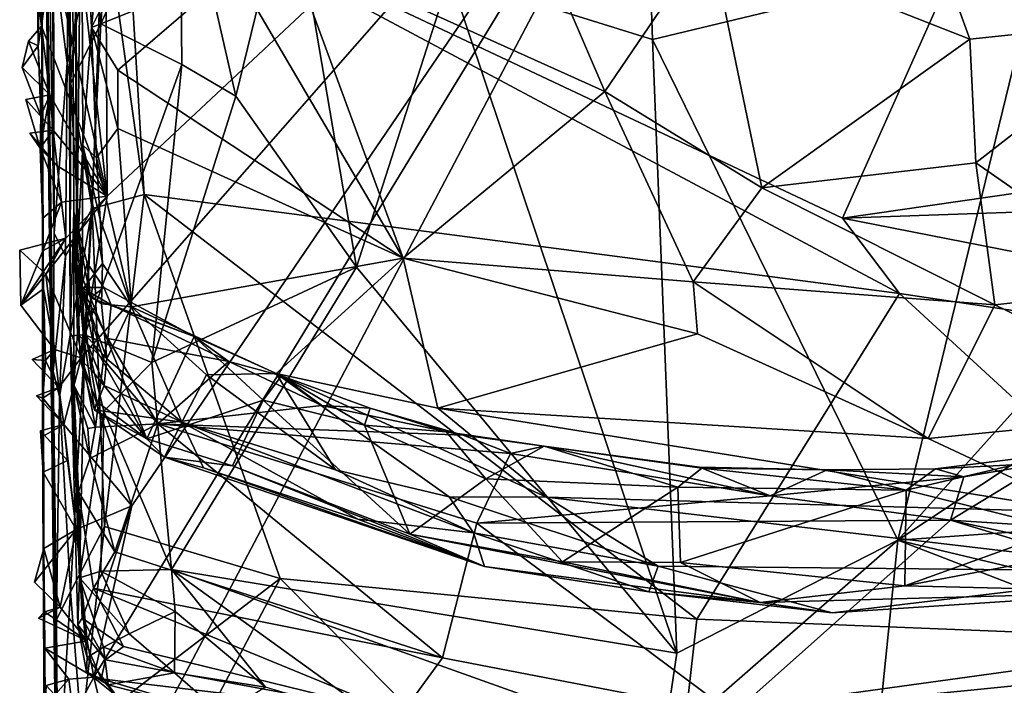
# Model space of a CAD drawing. Units: metres. Extents: x 24.51 to 28.28, y -1.54 to 4.28.
# Drawn here: x 24.54 to 24.96, y -0.91 to -0.63 of the extents above; entities that cross this region are included whole.
import ezdxf

# ---------------------------------------------------------------- set-up
doc = ezdxf.new("R2010")
doc.units = ezdxf.units.M

msp = doc.modelspace()

# ---------------------------------------------------------------- linework, layer by layer
at = {"layer": '1'}
for points in [[(24.54927, -0.35274, 4.01474), (24.55566, -0.72022, 4.62734), (24.54763, 0.60644, 4.3256)], [(24.55566, -0.72022, 4.62734), (24.55544, -0.60107, 4.70916), (24.54763, 0.60644, 4.3256)], [(24.55946, 0.35738, 7.03264), (24.56149, -0.56535, 6.27388), (24.56266, -0.65643, 6.28447)], [(24.55946, 0.35738, 7.03264), (24.56266, -0.65643, 6.28447), (24.56251, -0.76382, 6.31505)], [(24.56413, -0.71116, 6.73368), (24.55946, 0.35738, 7.03264), (24.56251, -0.76382, 6.31505)], [(24.55946, 0.35738, 7.03264), (24.56536, -0.73339, 6.80465), (24.56372, -0.01416, 7.53182)], [(24.55946, 0.35738, 7.03264), (24.56413, -0.71116, 6.73368), (24.56536, -0.73339, 6.80465)], [(24.74846, 0.1669, 3.47819), (25.31436, -0.85808, 3.47896), (24.85534, -0.44502, 3.48032)], [(25.31436, -0.85808, 3.47896), (24.74846, 0.1669, 3.47819), (26.56118, -0.26768, 3.4683)], [(24.56372, -0.01416, 7.53182), (24.56536, -0.73339, 6.80465), (24.56734, -0.54312, 7.3682)], [(24.54986, -0.57753, 3.50739), (24.55092, -0.68065, 3.70407), (24.54927, -0.35274, 4.01474)], [(24.54927, -0.35274, 4.01474), (24.55158, -0.95437, 3.5318), (24.55679, -0.98763, 4.46287)], [(24.55674, -0.88455, 4.5331), (24.55521, -0.77902, 4.59035), (24.54927, -0.35274, 4.01474)], [(24.54927, -0.35274, 4.01474), (24.55521, -0.77902, 4.59035), (24.55566, -0.72022, 4.62734)], [(24.55674, -0.88455, 4.5331), (24.54927, -0.35274, 4.01474), (24.55731, -0.96193, 4.4961)], [(24.54927, -0.35274, 4.01474), (24.55679, -0.98763, 4.46287), (24.55731, -0.96193, 4.4961)], [(24.55158, -0.95437, 3.5318), (24.54927, -0.35274, 4.01474), (24.55092, -0.68065, 3.70407)], [(24.85534, -0.44502, 3.48032), (24.56716, -0.77315, 3.48469), (24.57824, -0.70447, 3.48371)], [(24.58875, -0.83619, 3.48446), (24.56716, -0.77315, 3.48469), (24.85534, -0.44502, 3.48032)], [(24.58875, -0.83619, 3.48446), (24.85534, -0.44502, 3.48032), (24.57262, -0.9091, 3.48489)], [(24.57262, -0.9091, 3.48489), (24.85534, -0.44502, 3.48032), (24.58456, -0.95871, 3.48558)], [(24.57824, -0.70447, 3.48371), (24.57746, -0.53747, 3.48313), (24.85534, -0.44502, 3.48032)], [(24.58456, -0.95871, 3.48558), (24.85534, -0.44502, 3.48032), (25.31436, -0.85808, 3.47896)], [(24.57556, -0.63116, 6.25774), (24.56886, -0.57318, 6.25271), (24.5849, -0.50681, 6.21018)], [(24.57556, -0.63116, 6.25774), (24.5849, -0.50681, 6.21018), (24.60913, -0.55726, 6.20524)], [(24.5547, -0.59954, 3.48296), (24.55764, -0.5215, 3.48445), (24.57824, -0.70447, 3.48371)], [(24.57824, -0.70447, 3.48371), (24.55764, -0.5215, 3.48445), (24.57746, -0.53747, 3.48313)], [(24.56536, -0.73339, 6.80465), (24.56787, -0.68277, 7.19369), (24.56734, -0.54312, 7.3682)], [(24.56734, -0.54312, 7.3682), (24.56787, -0.68277, 7.19369), (24.57161, -0.63264, 7.291)], [(24.56734, -0.54312, 7.3682), (24.57161, -0.63264, 7.291), (24.57607, -0.58564, 7.34785)], [(24.74247, -0.54881, 7.43337), (24.65583, -0.59931, 7.37947), (24.79016, -0.65989, 7.3209)], [(24.74247, -0.54881, 7.43337), (24.79016, -0.65989, 7.3209), (24.83485, -0.59403, 7.38938)], [(24.57556, -0.63116, 6.25774), (24.60913, -0.55726, 6.20524), (24.60998, -0.64844, 6.23446)], [(24.60998, -0.64844, 6.23446), (24.60913, -0.55726, 6.20524), (24.63305, -0.66183, 6.22706)], [(24.63305, -0.66183, 6.22706), (24.60913, -0.55726, 6.20524), (24.65605, -0.56783, 6.18776)], [(24.72416, -0.61082, 6.19217), (24.8075, -0.55519, 6.1657), (24.81039, -0.63782, 6.19393)], [(24.81039, -0.63782, 6.19393), (24.8075, -0.55519, 6.1657), (24.97649, -0.59771, 6.17564)], [(25.13547, -0.55527, 4.76326), (24.94904, -0.58428, 4.73359), (25.24189, -0.66318, 4.6747)], [(24.56886, -0.57318, 6.25271), (24.56266, -0.65643, 6.28447), (24.56149, -0.56535, 6.27388)], [(24.59407, -0.70371, 4.65871), (24.58587, -0.5698, 4.74702), (24.57661, -0.57876, 4.74191)], [(24.59407, -0.70371, 4.65871), (24.91554, -0.74581, 4.62461), (24.58587, -0.5698, 4.74702)], [(24.58587, -0.5698, 4.74702), (24.91554, -0.74581, 4.62461), (24.89124, -0.71376, 4.64549)], [(24.58587, -0.5698, 4.74702), (24.89124, -0.71376, 4.64549), (24.94904, -0.58428, 4.73359)], [(24.63305, -0.66183, 6.22706), (24.65605, -0.56783, 6.18776), (24.68436, -0.73461, 6.2341)], [(24.65605, -0.56783, 6.18776), (24.72416, -0.61082, 6.19217), (24.68436, -0.73461, 6.2341)], [(24.57556, -0.63116, 6.25774), (24.56266, -0.65643, 6.28447), (24.56886, -0.57318, 6.25271)], [(24.54888, -0.64041, 3.51082), (24.54986, -0.57753, 3.50739), (24.54863, -0.61848, 3.48085)], [(24.54986, -0.57753, 3.50739), (24.54888, -0.64041, 3.51082), (24.55092, -0.68065, 3.70407)], [(24.55544, -0.60107, 4.70916), (24.56128, -0.64789, 4.68959), (24.56201, -0.58097, 4.73461)], [(24.56128, -0.64789, 4.68959), (24.57191, -0.70971, 4.65306), (24.57661, -0.57876, 4.74191)], [(24.56201, -0.58097, 4.73461), (24.56128, -0.64789, 4.68959), (24.57661, -0.57876, 4.74191)], [(24.57661, -0.57876, 4.74191), (24.57191, -0.70971, 4.65306), (24.59407, -0.70371, 4.65871)], [(24.57607, -0.58564, 7.34785), (24.57161, -0.63264, 7.291), (24.59201, -0.59173, 7.35982)], [(24.94904, -0.58428, 4.73359), (24.89124, -0.71376, 4.64549), (25.24189, -0.66318, 4.6747)], [(24.59201, -0.59173, 7.35982), (24.57161, -0.63264, 7.291), (24.63237, -0.6082, 7.36125)], [(24.83485, -0.59403, 7.38938), (24.79016, -0.65989, 7.3209), (24.8569, -0.70094, 7.27115)], [(24.83485, -0.59403, 7.38938), (24.8569, -0.70094, 7.27115), (24.94543, -0.63757, 7.33357)], [(24.83485, -0.59403, 7.38938), (24.94543, -0.63757, 7.33357), (24.93359, -0.60468, 7.36927)], [(24.63237, -0.6082, 7.36125), (24.70433, -0.73079, 7.21989), (24.65583, -0.59931, 7.37947)], [(24.65583, -0.59931, 7.37947), (24.70433, -0.73079, 7.21989), (24.79016, -0.65989, 7.3209)], [(24.81039, -0.63782, 6.19393), (24.97649, -0.59771, 6.17564), (24.91486, -0.85083, 6.25075)], [(24.91486, -0.85083, 6.25075), (24.97649, -0.59771, 6.17564), (25.10982, -0.63393, 6.18699)], [(24.54863, -0.61848, 3.48085), (24.5547, -0.59954, 3.48296), (24.55037, -0.63216, 3.48276)], [(24.55037, -0.63216, 3.48276), (24.5547, -0.59954, 3.48296), (24.57824, -0.70447, 3.48371)], [(24.55544, -0.60107, 4.70916), (24.55566, -0.72022, 4.62734), (24.56128, -0.64789, 4.68959)], [(24.93359, -0.60468, 7.36927), (24.94543, -0.63757, 7.33357), (25.0266, -0.62913, 7.31802)], [(24.63237, -0.6082, 7.36125), (24.57161, -0.63264, 7.291), (24.58281, -0.65084, 7.28028)], [(24.63237, -0.6082, 7.36125), (24.58281, -0.65084, 7.28028), (24.70433, -0.73079, 7.21989)], [(24.68436, -0.73461, 6.2341), (24.72416, -0.61082, 6.19217), (24.8207, -0.89892, 6.27008)], [(24.72416, -0.61082, 6.19217), (24.81039, -0.63782, 6.19393), (24.8207, -0.89892, 6.27008)], [(24.54888, -0.64041, 3.51082), (24.54863, -0.61848, 3.48085), (24.55037, -0.63216, 3.48276)], [(24.54484, -0.63841, 3.48001), (24.55037, -0.63216, 3.48276), (24.55391, -0.66135, 3.48366)], [(24.54888, -0.64041, 3.51082), (24.55037, -0.63216, 3.48276), (24.54484, -0.63841, 3.48001)], [(24.55391, -0.66135, 3.48366), (24.55037, -0.63216, 3.48276), (24.57824, -0.70447, 3.48371)], [(24.57556, -0.63116, 6.25774), (24.56872, -0.76345, 6.28977), (24.56266, -0.65643, 6.28447)], [(24.56787, -0.68277, 7.19369), (24.57377, -0.68807, 7.21324), (24.57161, -0.63264, 7.291)], [(24.56872, -0.76345, 6.28977), (24.57556, -0.63116, 6.25774), (24.60998, -0.64844, 6.23446)], [(24.57161, -0.63264, 7.291), (24.57377, -0.68807, 7.21324), (24.58282, -0.67561, 7.2468)], [(24.57161, -0.63264, 7.291), (24.58282, -0.67561, 7.2468), (24.58281, -0.65084, 7.28028)], [(24.91486, -0.85083, 6.25075), (25.10982, -0.63393, 6.18699), (25.24886, -0.62955, 6.18263)], [(25.28674, -0.82458, 6.2384), (24.91486, -0.85083, 6.25075), (25.24886, -0.62955, 6.18263)], [(24.94543, -0.63757, 7.33357), (24.94809, -0.69021, 7.2727), (25.0266, -0.62913, 7.31802)], [(24.94809, -0.69021, 7.2727), (25.02409, -0.74319, 7.18684), (25.0266, -0.62913, 7.31802)], [(24.54213, -0.64963, 3.48135), (24.54484, -0.63841, 3.48001), (24.55391, -0.66135, 3.48366)], [(24.54888, -0.64041, 3.51082), (24.54484, -0.63841, 3.48001), (24.54213, -0.64963, 3.48135)], [(24.54998, -0.67021, 3.51786), (24.54888, -0.64041, 3.51082), (24.54213, -0.64963, 3.48135)], [(24.55092, -0.68065, 3.70407), (24.54888, -0.64041, 3.51082), (24.54998, -0.67021, 3.51786)], [(24.8207, -0.89892, 6.27008), (24.81039, -0.63782, 6.19393), (24.91486, -0.85083, 6.25075)], [(24.94543, -0.63757, 7.33357), (24.8569, -0.70094, 7.27115), (24.94809, -0.69021, 7.2727)], [(24.55566, -0.72022, 4.62734), (24.5605, -0.72996, 4.63385), (24.56128, -0.64789, 4.68959)], [(24.56128, -0.64789, 4.68959), (24.5605, -0.72996, 4.63385), (24.57191, -0.70971, 4.65306)], [(24.59726, -0.77515, 6.26958), (24.56872, -0.76345, 6.28977), (24.60998, -0.64844, 6.23446)], [(24.60998, -0.64844, 6.23446), (24.63305, -0.66183, 6.22706), (24.59726, -0.77515, 6.26958)], [(24.54998, -0.67021, 3.51786), (24.54213, -0.64963, 3.48135), (24.55391, -0.66135, 3.48366)], [(24.58281, -0.65084, 7.28028), (24.58282, -0.67561, 7.2468), (24.70433, -0.73079, 7.21989)], [(24.56251, -0.76382, 6.31505), (24.56266, -0.65643, 6.28447), (24.56872, -0.76345, 6.28977)], [(24.54365, -0.66324, 3.48296), (24.55391, -0.66135, 3.48366), (24.55523, -0.67639, 3.48443)], [(24.54968, -0.68399, 3.50665), (24.55391, -0.66135, 3.48366), (24.54365, -0.66324, 3.48296)], [(24.54968, -0.68399, 3.50665), (24.54998, -0.67021, 3.51786), (24.55391, -0.66135, 3.48366)], [(24.55523, -0.67639, 3.48443), (24.55391, -0.66135, 3.48366), (24.57824, -0.70447, 3.48371)], [(24.59726, -0.77515, 6.26958), (24.63305, -0.66183, 6.22706), (24.68436, -0.73461, 6.2341)], [(24.70433, -0.73079, 7.21989), (24.8277, -0.74087, 7.22187), (24.79016, -0.65989, 7.3209)], [(24.79016, -0.65989, 7.3209), (24.8277, -0.74087, 7.22187), (24.8569, -0.70094, 7.27115)], [(24.54365, -0.66324, 3.48296), (24.55523, -0.67639, 3.48443), (24.54968, -0.68399, 3.50665)], [(25.24189, -0.66318, 4.6747), (24.89124, -0.71376, 4.64549), (25.4144, -0.69565, 4.64802)], [(24.54998, -0.67021, 3.51786), (24.54968, -0.68399, 3.50665), (24.55071, -0.71391, 3.51548)], [(24.55092, -0.68065, 3.70407), (24.54998, -0.67021, 3.51786), (24.55071, -0.71391, 3.51548)], [(24.54528, -0.67769, 3.48385), (24.55523, -0.67639, 3.48443), (24.55704, -0.69151, 3.48523)], [(24.55523, -0.67639, 3.48443), (24.54528, -0.67769, 3.48385), (24.54968, -0.68399, 3.50665)], [(24.54968, -0.68399, 3.50665), (24.54528, -0.67769, 3.48385), (24.55704, -0.69151, 3.48523)], [(24.55704, -0.69151, 3.48523), (24.55523, -0.67639, 3.48443), (24.57824, -0.70447, 3.48371)], [(24.57377, -0.68807, 7.21324), (24.58863, -0.75147, 7.13128), (24.58282, -0.67561, 7.2468)], [(24.58282, -0.67561, 7.2468), (24.58863, -0.75147, 7.13128), (24.70433, -0.73079, 7.21989)], [(24.55087, -0.79036, 3.50848), (24.55069, -0.8067, 3.51261), (24.55092, -0.68065, 3.70407)], [(24.55092, -0.68065, 3.70407), (24.55069, -0.8067, 3.51261), (24.55158, -0.95437, 3.5318)], [(24.55071, -0.71391, 3.51548), (24.55087, -0.79036, 3.50848), (24.55092, -0.68065, 3.70407)], [(24.56536, -0.73339, 6.80465), (24.56765, -0.74431, 7.08301), (24.56787, -0.68277, 7.19369)], [(24.56787, -0.68277, 7.19369), (24.56765, -0.74431, 7.08301), (24.57634, -0.73304, 7.14484)], [(24.57377, -0.68807, 7.21324), (24.56787, -0.68277, 7.19369), (24.57532, -0.71438, 7.17466)], [(24.57532, -0.71438, 7.17466), (24.56787, -0.68277, 7.19369), (24.57634, -0.73304, 7.14484)], [(24.55071, -0.71391, 3.51548), (24.54968, -0.68399, 3.50665), (24.55882, -0.70692, 3.48632)], [(24.54968, -0.68399, 3.50665), (24.55704, -0.69151, 3.48523), (24.55882, -0.70692, 3.48632)], [(24.55882, -0.70692, 3.48632), (24.55704, -0.69151, 3.48523), (24.57824, -0.70447, 3.48371)], [(24.57377, -0.68807, 7.21324), (24.57532, -0.71438, 7.17466), (24.58863, -0.75147, 7.13128)], [(24.94809, -0.69021, 7.2727), (24.8569, -0.70094, 7.27115), (24.95607, -0.75068, 7.19266)], [(24.94809, -0.69021, 7.2727), (24.95607, -0.75068, 7.19266), (25.02409, -0.74319, 7.18684)], [(25.4144, -0.69565, 4.64802), (24.89124, -0.71376, 4.64549), (25.50755, -0.8346, 4.56391)], [(24.57191, -0.70971, 4.65306), (24.5771, -0.84494, 4.57217), (24.59407, -0.70371, 4.65871)], [(24.5771, -0.84494, 4.57217), (24.65187, -0.8671, 4.56176), (24.59407, -0.70371, 4.65871)], [(24.59407, -0.70371, 4.65871), (24.65187, -0.8671, 4.56176), (24.82926, -0.8844, 4.55294)], [(24.91554, -0.74581, 4.62461), (24.59407, -0.70371, 4.65871), (24.82926, -0.8844, 4.55294)], [(24.8569, -0.70094, 7.27115), (24.8277, -0.74087, 7.22187), (24.95607, -0.75068, 7.19266)], [(24.5509, -0.72771, 3.50553), (24.55071, -0.71391, 3.51548), (24.55882, -0.70692, 3.48632)], [(24.5509, -0.72771, 3.50553), (24.55882, -0.70692, 3.48632), (24.56065, -0.72235, 3.48692)], [(24.55214, -0.73768, 3.48752), (24.56065, -0.72235, 3.48692), (24.57824, -0.70447, 3.48371)], [(24.56716, -0.77315, 3.48469), (24.55214, -0.73768, 3.48752), (24.57824, -0.70447, 3.48371)], [(24.56065, -0.72235, 3.48692), (24.55882, -0.70692, 3.48632), (24.57824, -0.70447, 3.48371)], [(24.5605, -0.72996, 4.63385), (24.55804, -0.78961, 4.59581), (24.57191, -0.70971, 4.65306)], [(24.55804, -0.78961, 4.59581), (24.56266, -0.87275, 4.54959), (24.57191, -0.70971, 4.65306)], [(24.56413, -0.71116, 6.73368), (24.56251, -0.76382, 6.31505), (24.56413, -0.7849, 6.60102)], [(24.57191, -0.70971, 4.65306), (24.56266, -0.87275, 4.54959), (24.5771, -0.84494, 4.57217)], [(24.56413, -0.71116, 6.73368), (24.56413, -0.7849, 6.60102), (24.56567, -0.76307, 6.66479)], [(24.56536, -0.73339, 6.80465), (24.56413, -0.71116, 6.73368), (24.57123, -0.74765, 6.78037)], [(24.56413, -0.71116, 6.73368), (24.56567, -0.76307, 6.66479), (24.56733, -0.74329, 6.71113)], [(24.56413, -0.71116, 6.73368), (24.56733, -0.74329, 6.71113), (24.56972, -0.73297, 6.74218)], [(24.57123, -0.74765, 6.78037), (24.56413, -0.71116, 6.73368), (24.56972, -0.73297, 6.74218)], [(24.55087, -0.79036, 3.50848), (24.55071, -0.71391, 3.51548), (24.55112, -0.74389, 3.50966)], [(24.55071, -0.71391, 3.51548), (24.5509, -0.72771, 3.50553), (24.55112, -0.74389, 3.50966)], [(24.57532, -0.71438, 7.17466), (24.57634, -0.73304, 7.14484), (24.58863, -0.75147, 7.13128)], [(24.89124, -0.71376, 4.64549), (24.91554, -0.74581, 4.62461), (25.50755, -0.8346, 4.56391)], [(24.55566, -0.72022, 4.62734), (24.55521, -0.77902, 4.59035), (24.5605, -0.72996, 4.63385)], [(24.55214, -0.73768, 3.48752), (24.54103, -0.72746, 3.48174), (24.56065, -0.72235, 3.48692)], [(24.56065, -0.72235, 3.48692), (24.54103, -0.72746, 3.48174), (24.54148, -0.75085, 3.48111)], [(24.54148, -0.75085, 3.48111), (24.5509, -0.72771, 3.50553), (24.56065, -0.72235, 3.48692)], [(24.54148, -0.75085, 3.48111), (24.54103, -0.72746, 3.48174), (24.55214, -0.73768, 3.48752)], [(24.54148, -0.75085, 3.48111), (24.55112, -0.74389, 3.50966), (24.5509, -0.72771, 3.50553)], [(24.55521, -0.77902, 4.59035), (24.55804, -0.78961, 4.59581), (24.5605, -0.72996, 4.63385)], [(24.56808, -0.7625, 7.0312), (24.56536, -0.73339, 6.80465), (24.5668, -0.77391, 6.8708)], [(24.5668, -0.77391, 6.8708), (24.56536, -0.73339, 6.80465), (24.57146, -0.77816, 6.84236)], [(24.57146, -0.77816, 6.84236), (24.56536, -0.73339, 6.80465), (24.57265, -0.76796, 6.81868)], [(24.57265, -0.76796, 6.81868), (24.56536, -0.73339, 6.80465), (24.57123, -0.74765, 6.78037)], [(24.56536, -0.73339, 6.80465), (24.56808, -0.7625, 7.0312), (24.56765, -0.74431, 7.08301)], [(24.56972, -0.73297, 6.74218), (24.56733, -0.74329, 6.71113), (24.57679, -0.74324, 6.74114)], [(24.57634, -0.73304, 7.14484), (24.56765, -0.74431, 7.08301), (24.57585, -0.75027, 7.11174)], [(24.57123, -0.74765, 6.78037), (24.56972, -0.73297, 6.74218), (24.57679, -0.74324, 6.74114)], [(24.57634, -0.73304, 7.14484), (24.57585, -0.75027, 7.11174), (24.58863, -0.75147, 7.13128)], [(24.70433, -0.73079, 7.21989), (24.58863, -0.75147, 7.13128), (24.65018, -0.77989, 7.12063)], [(24.70433, -0.73079, 7.21989), (24.65018, -0.77989, 7.12063), (24.71895, -0.79458, 7.1167)], [(24.70433, -0.73079, 7.21989), (24.71895, -0.79458, 7.1167), (24.82961, -0.76302, 7.18489)], [(24.8277, -0.74087, 7.22187), (24.70433, -0.73079, 7.21989), (24.82961, -0.76302, 7.18489)], [(24.60563, -0.8633, 6.28747), (24.59726, -0.77515, 6.26958), (24.68436, -0.73461, 6.2341)], [(24.60563, -0.8633, 6.28747), (24.68436, -0.73461, 6.2341), (24.8207, -0.89892, 6.27008)], [(24.54148, -0.75085, 3.48111), (24.55214, -0.73768, 3.48752), (24.55588, -0.7696, 3.48436)], [(24.55588, -0.7696, 3.48436), (24.55214, -0.73768, 3.48752), (24.56716, -0.77315, 3.48469)], [(24.8277, -0.74087, 7.22187), (24.82961, -0.76302, 7.18489), (24.92777, -0.8075, 7.10068)], [(24.8277, -0.74087, 7.22187), (24.92777, -0.8075, 7.10068), (24.95607, -0.75068, 7.19266)], [(24.54148, -0.75085, 3.48111), (24.55588, -0.7696, 3.48436), (24.55112, -0.74389, 3.50966)], [(24.55087, -0.79036, 3.50848), (24.55112, -0.74389, 3.50966), (24.55201, -0.77432, 3.5039)], [(24.55588, -0.7696, 3.48436), (24.55201, -0.77432, 3.5039), (24.55112, -0.74389, 3.50966)], [(24.56733, -0.74329, 6.71113), (24.56567, -0.76307, 6.66479), (24.57675, -0.77396, 6.6783)], [(24.57679, -0.74324, 6.74114), (24.56733, -0.74329, 6.71113), (24.57999, -0.75071, 6.72054)], [(24.56733, -0.74329, 6.71113), (24.57675, -0.77396, 6.6783), (24.57857, -0.76492, 6.69548)], [(24.56733, -0.74329, 6.71113), (24.57857, -0.76492, 6.69548), (24.57999, -0.75071, 6.72054)], [(24.57585, -0.75027, 7.11174), (24.56765, -0.74431, 7.08301), (24.57819, -0.77363, 7.05418)], [(24.56765, -0.74431, 7.08301), (24.56808, -0.7625, 7.0312), (24.57819, -0.77363, 7.05418)], [(24.57123, -0.74765, 6.78037), (24.57679, -0.74324, 6.74114), (24.6153, -0.76407, 6.72946)], [(24.57679, -0.74324, 6.74114), (24.57999, -0.75071, 6.72054), (24.6153, -0.76407, 6.72946)], [(24.82926, -0.8844, 4.55294), (25.07729, -0.89437, 4.54684), (24.91554, -0.74581, 4.62461)], [(24.91554, -0.74581, 4.62461), (25.07729, -0.89437, 4.54684), (25.50755, -0.8346, 4.56391)], [(25.02409, -0.74319, 7.18684), (24.95607, -0.75068, 7.19266), (25.04834, -0.79566, 7.10255)], [(24.57265, -0.76796, 6.81868), (24.57123, -0.74765, 6.78037), (24.59522, -0.80763, 6.86242)], [(24.59522, -0.80763, 6.86242), (24.57123, -0.74765, 6.78037), (24.6153, -0.76407, 6.72946)], [(24.57585, -0.75027, 7.11174), (24.57819, -0.77363, 7.05418), (24.58863, -0.75147, 7.13128)], [(24.58863, -0.75147, 7.13128), (24.57819, -0.77363, 7.05418), (24.61008, -0.80057, 7.02164)], [(24.57999, -0.75071, 6.72054), (24.57857, -0.76492, 6.69548), (24.63004, -0.77482, 6.69093)], [(24.6153, -0.76407, 6.72946), (24.57999, -0.75071, 6.72054), (24.63004, -0.77482, 6.69093)], [(24.62048, -0.78049, 7.09755), (24.58863, -0.75147, 7.13128), (24.61008, -0.80057, 7.02164)], [(24.58863, -0.75147, 7.13128), (24.62048, -0.78049, 7.09755), (24.65018, -0.77989, 7.12063)], [(24.95607, -0.75068, 7.19266), (24.92777, -0.8075, 7.10068), (25.04834, -0.79566, 7.10255)], [(24.56808, -0.7625, 7.0312), (24.5668, -0.77391, 6.8708), (24.57282, -0.7954, 6.89651)], [(24.56808, -0.7625, 7.0312), (24.57282, -0.7954, 6.89651), (24.57692, -0.78492, 6.99085)], [(24.56808, -0.7625, 7.0312), (24.57692, -0.78492, 6.99085), (24.57819, -0.77363, 7.05418)], [(24.56655, -0.86681, 6.3334), (24.56251, -0.76382, 6.31505), (24.56872, -0.76345, 6.28977)], [(24.5658, -0.88683, 6.44173), (24.56251, -0.76382, 6.31505), (24.56655, -0.86681, 6.3334)], [(24.56413, -0.7849, 6.60102), (24.56251, -0.76382, 6.31505), (24.56611, -0.83029, 6.54341)], [(24.56251, -0.76382, 6.31505), (24.5658, -0.88683, 6.44173), (24.56762, -0.884, 6.45631)], [(24.56251, -0.76382, 6.31505), (24.56762, -0.884, 6.45631), (24.56611, -0.83029, 6.54341)], [(24.56567, -0.76307, 6.66479), (24.56413, -0.7849, 6.60102), (24.57332, -0.80266, 6.61883)], [(24.56567, -0.76307, 6.66479), (24.57332, -0.80266, 6.61883), (24.57675, -0.77396, 6.6783)], [(24.56655, -0.86681, 6.3334), (24.56872, -0.76345, 6.28977), (24.57685, -0.79597, 6.28646)], [(24.57685, -0.79597, 6.28646), (24.56872, -0.76345, 6.28977), (24.59726, -0.77515, 6.26958)], [(24.57675, -0.77396, 6.6783), (24.59984, -0.80127, 6.6402), (24.57857, -0.76492, 6.69548)], [(24.63004, -0.77482, 6.69093), (24.57857, -0.76492, 6.69548), (24.59984, -0.80127, 6.6402)], [(24.59522, -0.80763, 6.86242), (24.6153, -0.76407, 6.72946), (24.64463, -0.79125, 6.75143)], [(24.6153, -0.76407, 6.72946), (24.63004, -0.77482, 6.69093), (24.65244, -0.78087, 6.69817)], [(24.64463, -0.79125, 6.75143), (24.6153, -0.76407, 6.72946), (24.65244, -0.78087, 6.69817)], [(24.82961, -0.76302, 7.18489), (24.71895, -0.79458, 7.1167), (24.92777, -0.8075, 7.10068)], [(24.54639, -0.77386, 3.48186), (24.55588, -0.7696, 3.48436), (24.55776, -0.78583, 3.48424)], [(24.55588, -0.7696, 3.48436), (24.54639, -0.77386, 3.48186), (24.55201, -0.77432, 3.5039)], [(24.55776, -0.78583, 3.48424), (24.55588, -0.7696, 3.48436), (24.56716, -0.77315, 3.48469)], [(24.57146, -0.77816, 6.84236), (24.57265, -0.76796, 6.81868), (24.59522, -0.80763, 6.86242)], [(24.54639, -0.77386, 3.48186), (24.55776, -0.78583, 3.48424), (24.55201, -0.77432, 3.5039)], [(24.55776, -0.78583, 3.48424), (24.55087, -0.79036, 3.50848), (24.55201, -0.77432, 3.5039)], [(24.55776, -0.78583, 3.48424), (24.56716, -0.77315, 3.48469), (24.55987, -0.80156, 3.48482)], [(24.55987, -0.80156, 3.48482), (24.56716, -0.77315, 3.48469), (24.58875, -0.83619, 3.48446)], [(24.5668, -0.77391, 6.8708), (24.57146, -0.77816, 6.84236), (24.57392, -0.79188, 6.8624)], [(24.57282, -0.7954, 6.89651), (24.5668, -0.77391, 6.8708), (24.57392, -0.79188, 6.8624)], [(24.57675, -0.77396, 6.6783), (24.57332, -0.80266, 6.61883), (24.59984, -0.80127, 6.6402)], [(24.57685, -0.79597, 6.28646), (24.59726, -0.77515, 6.26958), (24.60563, -0.8633, 6.28747)], [(24.57819, -0.77363, 7.05418), (24.57692, -0.78492, 6.99085), (24.61008, -0.80057, 7.02164)], [(24.63004, -0.77482, 6.69093), (24.59984, -0.80127, 6.6402), (24.66967, -0.79349, 6.66503)], [(24.63004, -0.77482, 6.69093), (24.66967, -0.79349, 6.66503), (24.65244, -0.78087, 6.69817)], [(24.55521, -0.77902, 4.59035), (24.55674, -0.88455, 4.5331), (24.55804, -0.78961, 4.59581)], [(24.57392, -0.79188, 6.8624), (24.57146, -0.77816, 6.84236), (24.59522, -0.80763, 6.86242)], [(24.62048, -0.78049, 7.09755), (24.61008, -0.80057, 7.02164), (24.67548, -0.82088, 7.03214)], [(24.62048, -0.78049, 7.09755), (24.67548, -0.82088, 7.03214), (24.65018, -0.77989, 7.12063)], [(24.64463, -0.79125, 6.75143), (24.65244, -0.78087, 6.69817), (24.68778, -0.8018, 6.7212)], [(24.71895, -0.79458, 7.1167), (24.65018, -0.77989, 7.12063), (24.7653, -0.83254, 7.04509)], [(24.65018, -0.77989, 7.12063), (24.67548, -0.82088, 7.03214), (24.72386, -0.8323, 7.03263)], [(24.65018, -0.77989, 7.12063), (24.72386, -0.8323, 7.03263), (24.7653, -0.83254, 7.04509)], [(24.65244, -0.78087, 6.69817), (24.66967, -0.79349, 6.66503), (24.69017, -0.79462, 6.68229)], [(24.68778, -0.8018, 6.7212), (24.65244, -0.78087, 6.69817), (24.69017, -0.79462, 6.68229)], [(24.54817, -0.78934, 3.4819), (24.55776, -0.78583, 3.48424), (24.55987, -0.80156, 3.48482)], [(24.55776, -0.78583, 3.48424), (24.54817, -0.78934, 3.4819), (24.55087, -0.79036, 3.50848)], [(24.56413, -0.7849, 6.60102), (24.56611, -0.83029, 6.54341), (24.57083, -0.81603, 6.58861)], [(24.56413, -0.7849, 6.60102), (24.57083, -0.81603, 6.58861), (24.57003, -0.80324, 6.6111)], [(24.57332, -0.80266, 6.61883), (24.56413, -0.7849, 6.60102), (24.57003, -0.80324, 6.6111)], [(24.57692, -0.78492, 6.99085), (24.57282, -0.7954, 6.89651), (24.61008, -0.80057, 7.02164)], [(24.54817, -0.78934, 3.4819), (24.55987, -0.80156, 3.48482), (24.55087, -0.79036, 3.50848)], [(24.55987, -0.80156, 3.48482), (24.55069, -0.8067, 3.51261), (24.55087, -0.79036, 3.50848)], [(24.55804, -0.78961, 4.59581), (24.55674, -0.88455, 4.5331), (24.56266, -0.87275, 4.54959)], [(24.57282, -0.7954, 6.89651), (24.57392, -0.79188, 6.8624), (24.59522, -0.80763, 6.86242)], [(24.59522, -0.80763, 6.86242), (24.64463, -0.79125, 6.75143), (24.63166, -0.81915, 6.82521)], [(24.63166, -0.81915, 6.82521), (24.64463, -0.79125, 6.75143), (24.70704, -0.84819, 6.79684)], [(24.70704, -0.84819, 6.79684), (24.64463, -0.79125, 6.75143), (24.68778, -0.8018, 6.7212)], [(24.56655, -0.86681, 6.3334), (24.57685, -0.79597, 6.28646), (24.5756, -0.86402, 6.3128)], [(24.57282, -0.7954, 6.89651), (24.59522, -0.80763, 6.86242), (24.60267, -0.81547, 6.87348)], [(24.57282, -0.7954, 6.89651), (24.60267, -0.81547, 6.87348), (24.61008, -0.80057, 7.02164)], [(24.5756, -0.86402, 6.3128), (24.57685, -0.79597, 6.28646), (24.60563, -0.8633, 6.28747)], [(24.66967, -0.79349, 6.66503), (24.59984, -0.80127, 6.6402), (24.72982, -0.80619, 6.65431)], [(24.69017, -0.79462, 6.68229), (24.66967, -0.79349, 6.66503), (24.72982, -0.80619, 6.65431)], [(24.68778, -0.8018, 6.7212), (24.69017, -0.79462, 6.68229), (24.72259, -0.80469, 6.68364)], [(24.69017, -0.79462, 6.68229), (24.72982, -0.80619, 6.65431), (24.72259, -0.80469, 6.68364)], [(24.71895, -0.79458, 7.1167), (24.7653, -0.83254, 7.04509), (24.99472, -0.83883, 7.03477)], [(24.71895, -0.79458, 7.1167), (24.99472, -0.83883, 7.03477), (24.92777, -0.8075, 7.10068)], [(25.04834, -0.79566, 7.10255), (24.92777, -0.8075, 7.10068), (24.99472, -0.83883, 7.03477)], [(24.54987, -0.80424, 3.48242), (24.55987, -0.80156, 3.48482), (24.56144, -0.8169, 3.48694)], [(24.55987, -0.80156, 3.48482), (24.54987, -0.80424, 3.48242), (24.55069, -0.8067, 3.51261)], [(24.55098, -0.8218, 3.50348), (24.54987, -0.80424, 3.48242), (24.56144, -0.8169, 3.48694)], [(24.54987, -0.80424, 3.48242), (24.55098, -0.8218, 3.50348), (24.55069, -0.8067, 3.51261)], [(24.56144, -0.8169, 3.48694), (24.55987, -0.80156, 3.48482), (24.56511, -0.84626, 3.4857)], [(24.56511, -0.84626, 3.4857), (24.55987, -0.80156, 3.48482), (24.58875, -0.83619, 3.48446)], [(24.57003, -0.80324, 6.6111), (24.57083, -0.81603, 6.58861), (24.57332, -0.80266, 6.61883)], [(24.57332, -0.80266, 6.61883), (24.57083, -0.81603, 6.58861), (24.59984, -0.80127, 6.6402)], [(24.57083, -0.81603, 6.58861), (24.58159, -0.85576, 6.53686), (24.59984, -0.80127, 6.6402)], [(24.58159, -0.85576, 6.53686), (24.72096, -0.90085, 6.49318), (24.59984, -0.80127, 6.6402)], [(24.73559, -0.84359, 6.58313), (24.59984, -0.80127, 6.6402), (24.72096, -0.90085, 6.49318)], [(24.59984, -0.80127, 6.6402), (24.73559, -0.84359, 6.58313), (24.74999, -0.81387, 6.63467)], [(24.59984, -0.80127, 6.6402), (24.74999, -0.81387, 6.63467), (24.72982, -0.80619, 6.65431)], [(24.60267, -0.81547, 6.87348), (24.61933, -0.82007, 6.91705), (24.61008, -0.80057, 7.02164)], [(24.61008, -0.80057, 7.02164), (24.61933, -0.82007, 6.91705), (24.685, -0.84191, 6.94234)], [(24.61008, -0.80057, 7.02164), (24.685, -0.84191, 6.94234), (24.73415, -0.84761, 6.98554)], [(24.67548, -0.82088, 7.03214), (24.61008, -0.80057, 7.02164), (24.73415, -0.84761, 6.98554)], [(24.70704, -0.84819, 6.79684), (24.68778, -0.8018, 6.7212), (24.73941, -0.82476, 6.71894)], [(24.73941, -0.82476, 6.71894), (24.68778, -0.8018, 6.7212), (24.72259, -0.80469, 6.68364)], [(24.73941, -0.82476, 6.71894), (24.72259, -0.80469, 6.68364), (24.76423, -0.81084, 6.66041)], [(24.72982, -0.80619, 6.65431), (24.76423, -0.81084, 6.66041), (24.72259, -0.80469, 6.68364)], [(24.55098, -0.8218, 3.50348), (24.55124, -0.8544, 3.50821), (24.55069, -0.8067, 3.51261)], [(24.55069, -0.8067, 3.51261), (24.55124, -0.8544, 3.50821), (24.55174, -0.89673, 3.50936)], [(24.55069, -0.8067, 3.51261), (24.55174, -0.89673, 3.50936), (24.55158, -0.95437, 3.5318)], [(24.60267, -0.81547, 6.87348), (24.59522, -0.80763, 6.86242), (24.63166, -0.81915, 6.82521)], [(24.72982, -0.80619, 6.65431), (24.74999, -0.81387, 6.63467), (24.76423, -0.81084, 6.66041)], [(24.73941, -0.82476, 6.71894), (24.76423, -0.81084, 6.66041), (24.82112, -0.82827, 6.68247)], [(24.76423, -0.81084, 6.66041), (24.74999, -0.81387, 6.63467), (24.86049, -0.83188, 6.59572)], [(24.76423, -0.81084, 6.66041), (24.83146, -0.82018, 6.6544), (24.82112, -0.82827, 6.68247)], [(24.76423, -0.81084, 6.66041), (24.86049, -0.83188, 6.59572), (24.83034, -0.8197, 6.63038)], [(24.83146, -0.82018, 6.6544), (24.76423, -0.81084, 6.66041), (24.83034, -0.8197, 6.63038)], [(24.55098, -0.8218, 3.50348), (24.56144, -0.8169, 3.48694), (24.56511, -0.84626, 3.4857)], [(24.57083, -0.81603, 6.58861), (24.56611, -0.83029, 6.54341), (24.58159, -0.85576, 6.53686)], [(24.60267, -0.81547, 6.87348), (24.63166, -0.81915, 6.82521), (24.73883, -0.86206, 6.88426)], [(24.61933, -0.82007, 6.91705), (24.60267, -0.81547, 6.87348), (24.73883, -0.86206, 6.88426)], [(24.74999, -0.81387, 6.63467), (24.73559, -0.84359, 6.58313), (24.86049, -0.83188, 6.59572)], [(24.91839, -0.82959, 6.67933), (24.9308, -0.82044, 6.64621), (24.98676, -0.81351, 6.6495)], [(24.98463, -0.84616, 6.73422), (24.91839, -0.82959, 6.67933), (24.98676, -0.81351, 6.6495)], [(24.9308, -0.82044, 6.64621), (24.97717, -0.81806, 6.62721), (24.98676, -0.81351, 6.6495)], [(24.73883, -0.86206, 6.88426), (24.685, -0.84191, 6.94234), (24.61933, -0.82007, 6.91705)], [(24.73883, -0.86206, 6.88426), (24.63166, -0.81915, 6.82521), (24.70704, -0.84819, 6.79684)], [(24.67548, -0.82088, 7.03214), (24.73415, -0.84761, 6.98554), (24.72386, -0.8323, 7.03263)], [(24.82112, -0.82827, 6.68247), (24.83146, -0.82018, 6.6544), (24.91839, -0.82959, 6.67933)], [(24.83146, -0.82018, 6.6544), (24.83034, -0.8197, 6.63038), (24.88478, -0.82092, 6.63434)], [(24.83034, -0.8197, 6.63038), (24.86049, -0.83188, 6.59572), (24.88478, -0.82092, 6.63434)], [(24.91839, -0.82959, 6.67933), (24.83146, -0.82018, 6.6544), (24.88478, -0.82092, 6.63434)], [(24.88478, -0.82092, 6.63434), (24.86049, -0.83188, 6.59572), (24.94292, -0.82379, 6.6192)], [(24.91839, -0.82959, 6.67933), (24.88478, -0.82092, 6.63434), (24.9308, -0.82044, 6.64621)], [(24.9308, -0.82044, 6.64621), (24.88478, -0.82092, 6.63434), (24.94292, -0.82379, 6.6192)], [(24.9308, -0.82044, 6.64621), (24.94292, -0.82379, 6.6192), (24.97717, -0.81806, 6.62721)], [(24.94292, -0.82379, 6.6192), (24.93722, -0.84235, 6.5845), (24.97717, -0.81806, 6.62721)], [(24.97717, -0.81806, 6.62721), (24.93722, -0.84235, 6.5845), (25.0122, -0.84715, 6.57713)], [(24.55124, -0.8544, 3.50821), (24.55098, -0.8218, 3.50348), (24.56511, -0.84626, 3.4857)], [(24.70704, -0.84819, 6.79684), (24.73941, -0.82476, 6.71894), (24.77207, -0.85997, 6.77909)], [(24.77207, -0.85997, 6.77909), (24.73941, -0.82476, 6.71894), (24.82112, -0.82827, 6.68247)], [(24.86049, -0.83188, 6.59572), (24.93722, -0.84235, 6.5845), (24.94292, -0.82379, 6.6192)], [(25.19298, -0.91723, 6.26428), (24.91486, -0.85083, 6.25075), (25.28674, -0.82458, 6.2384)], [(24.77207, -0.85997, 6.77909), (24.82112, -0.82827, 6.68247), (24.82226, -0.86029, 6.758)], [(24.82226, -0.86029, 6.758), (24.82112, -0.82827, 6.68247), (24.91839, -0.82959, 6.67933)], [(24.82226, -0.86029, 6.758), (24.91839, -0.82959, 6.67933), (24.91777, -0.87029, 6.78791)], [(24.91777, -0.87029, 6.78791), (24.91839, -0.82959, 6.67933), (24.98463, -0.84616, 6.73422)], [(24.56611, -0.83029, 6.54341), (24.56762, -0.884, 6.45631), (24.57246, -0.87125, 6.50463)], [(24.56611, -0.83029, 6.54341), (24.57246, -0.87125, 6.50463), (24.58159, -0.85576, 6.53686)], [(24.72386, -0.8323, 7.03263), (24.73415, -0.84761, 6.98554), (24.81284, -0.86185, 6.97439)], [(24.7653, -0.83254, 7.04509), (24.72386, -0.8323, 7.03263), (24.81284, -0.86185, 6.97439)], [(24.86049, -0.83188, 6.59572), (24.73559, -0.84359, 6.58313), (24.93722, -0.84235, 6.5845)], [(24.7653, -0.83254, 7.04509), (24.81284, -0.86185, 6.97439), (25.03466, -0.86417, 6.95579)], [(24.7653, -0.83254, 7.04509), (25.03466, -0.86417, 6.95579), (24.99472, -0.83883, 7.03477)], [(24.56511, -0.84626, 3.4857), (24.58875, -0.83619, 3.48446), (24.56969, -0.89367, 3.48496)], [(24.56969, -0.89367, 3.48496), (24.58875, -0.83619, 3.48446), (24.57262, -0.9091, 3.48489)], [(24.685, -0.84191, 6.94234), (24.73883, -0.86206, 6.88426), (24.73415, -0.84761, 6.98554)], [(24.73559, -0.84359, 6.58313), (24.84458, -0.92475, 6.45979), (24.93722, -0.84235, 6.5845)], [(24.93722, -0.84235, 6.5845), (24.84458, -0.92475, 6.45979), (25.11984, -0.89737, 6.49169)], [(24.93722, -0.84235, 6.5845), (25.11984, -0.89737, 6.49169), (25.10595, -0.87883, 6.52472)], [(25.0122, -0.84715, 6.57713), (24.93722, -0.84235, 6.5845), (25.10595, -0.87883, 6.52472)], [(24.55829, -0.87937, 3.48455), (24.5474, -0.86867, 3.48105), (24.56511, -0.84626, 3.4857)], [(24.5474, -0.86867, 3.48105), (24.55124, -0.8544, 3.50821), (24.56511, -0.84626, 3.4857)], [(24.55829, -0.87937, 3.48455), (24.56511, -0.84626, 3.4857), (24.56969, -0.89367, 3.48496)], [(24.56266, -0.87275, 4.54959), (24.56739, -0.93188, 4.52211), (24.5771, -0.84494, 4.57217)], [(24.56739, -0.93188, 4.52211), (24.65187, -0.8671, 4.56176), (24.5771, -0.84494, 4.57217)], [(24.73559, -0.84359, 6.58313), (24.72096, -0.90085, 6.49318), (24.84458, -0.92475, 6.45979)], [(25.0194, -0.85113, 6.76213), (24.91777, -0.87029, 6.78791), (24.98463, -0.84616, 6.73422)], [(24.73883, -0.86206, 6.88426), (24.70704, -0.84819, 6.79684), (24.85623, -0.87729, 6.832)], [(24.70704, -0.84819, 6.79684), (24.77207, -0.85997, 6.77909), (24.85623, -0.87729, 6.832)], [(24.73415, -0.84761, 6.98554), (24.73883, -0.86206, 6.88426), (24.8089, -0.8728, 6.91965)], [(24.73415, -0.84761, 6.98554), (24.8089, -0.8728, 6.91965), (24.81284, -0.86185, 6.97439)], [(24.5474, -0.86867, 3.48105), (24.55829, -0.87937, 3.48455), (24.55124, -0.8544, 3.50821)], [(24.55174, -0.89673, 3.50936), (24.55124, -0.8544, 3.50821), (24.55164, -0.88123, 3.50504)], [(24.55829, -0.87937, 3.48455), (24.55164, -0.88123, 3.50504), (24.55124, -0.8544, 3.50821)], [(24.81493, -0.93802, 6.29124), (24.8207, -0.89892, 6.27008), (24.91486, -0.85083, 6.25075)], [(24.91486, -0.85083, 6.25075), (24.90621, -0.93519, 6.28383), (24.81493, -0.93802, 6.29124)], [(25.13874, -0.93711, 6.27928), (24.90621, -0.93519, 6.28383), (24.91486, -0.85083, 6.25075)], [(25.13874, -0.93711, 6.27928), (24.91486, -0.85083, 6.25075), (25.19298, -0.91723, 6.26428)], [(24.91777, -0.87029, 6.78791), (25.0194, -0.85113, 6.76213), (25.02318, -0.87277, 6.86078)], [(24.58159, -0.85576, 6.53686), (24.57246, -0.87125, 6.50463), (24.72096, -0.90085, 6.49318)], [(24.60141, -1.23242, 3.48709), (24.58456, -0.95871, 3.48558), (25.31436, -0.85808, 3.47896)], [(24.60141, -1.23242, 3.48709), (25.31436, -0.85808, 3.47896), (25.28902, -1.50698, 3.48455)], [(24.5756, -0.86402, 6.3128), (24.60563, -0.8633, 6.28747), (24.60723, -0.8812, 6.29774)], [(24.64567, -0.9133, 6.30491), (24.60563, -0.8633, 6.28747), (24.69623, -0.92851, 6.30539)], [(24.69623, -0.92851, 6.30539), (24.60563, -0.8633, 6.28747), (24.81493, -0.93802, 6.29124)], [(24.81493, -0.93802, 6.29124), (24.60563, -0.8633, 6.28747), (24.8207, -0.89892, 6.27008)], [(24.64567, -0.9133, 6.30491), (24.60723, -0.8812, 6.29774), (24.60563, -0.8633, 6.28747)], [(24.8089, -0.8728, 6.91965), (24.73883, -0.86206, 6.88426), (24.85623, -0.87729, 6.832)], [(24.77207, -0.85997, 6.77909), (24.82226, -0.86029, 6.758), (24.85623, -0.87729, 6.832)], [(24.81284, -0.86185, 6.97439), (24.8089, -0.8728, 6.91965), (24.88687, -0.88167, 6.88823)], [(24.81284, -0.86185, 6.97439), (24.88687, -0.88167, 6.88823), (25.03466, -0.86417, 6.95579)], [(24.85623, -0.87729, 6.832), (24.82226, -0.86029, 6.758), (24.91777, -0.87029, 6.78791)], [(24.5658, -0.88683, 6.44173), (24.56655, -0.86681, 6.3334), (24.56975, -0.90079, 6.36078)], [(24.56655, -0.86681, 6.3334), (24.5756, -0.86402, 6.3128), (24.58768, -0.89062, 6.31919)], [(24.56975, -0.90079, 6.36078), (24.56655, -0.86681, 6.3334), (24.57672, -0.89638, 6.33899)], [(24.57672, -0.89638, 6.33899), (24.56655, -0.86681, 6.3334), (24.58768, -0.89062, 6.31919)], [(24.65187, -0.8671, 4.56176), (24.56739, -0.93188, 4.52211), (24.57435, -1.01376, 4.48385)], [(24.65187, -0.8671, 4.56176), (24.57435, -1.01376, 4.48385), (24.81301, -1.02957, 4.47494)], [(24.58768, -0.89062, 6.31919), (24.5756, -0.86402, 6.3128), (24.60723, -0.8812, 6.29774)], [(24.65187, -0.8671, 4.56176), (24.81301, -1.02957, 4.47494), (24.82926, -0.8844, 4.55294)], [(24.88687, -0.88167, 6.88823), (25.02318, -0.87277, 6.86078), (25.03466, -0.86417, 6.95579)], [(24.57246, -0.87125, 6.50463), (24.56762, -0.884, 6.45631), (24.58529, -0.89601, 6.46064)], [(24.58529, -0.89601, 6.46064), (24.70337, -0.925, 6.43532), (24.57246, -0.87125, 6.50463)], [(24.57246, -0.87125, 6.50463), (24.70337, -0.925, 6.43532), (24.72096, -0.90085, 6.49318)], [(24.85623, -0.87729, 6.832), (24.91777, -0.87029, 6.78791), (25.02318, -0.87277, 6.86078)], [(24.55674, -0.88455, 4.5331), (24.55731, -0.96193, 4.4961), (24.56266, -0.87275, 4.54959)], [(24.56266, -0.87275, 4.54959), (24.55731, -0.96193, 4.4961), (24.56739, -0.93188, 4.52211)], [(24.8089, -0.8728, 6.91965), (24.85623, -0.87729, 6.832), (24.88687, -0.88167, 6.88823)], [(24.88687, -0.88167, 6.88823), (24.85623, -0.87729, 6.832), (25.02318, -0.87277, 6.86078)], [(24.54906, -0.88398, 3.4812), (24.55829, -0.87937, 3.48455), (24.56969, -0.89367, 3.48496)], [(24.55829, -0.87937, 3.48455), (24.54906, -0.88398, 3.4812), (24.55164, -0.88123, 3.50504)], [(24.54906, -0.88398, 3.4812), (24.56969, -0.89367, 3.48496), (24.55164, -0.88123, 3.50504)], [(24.56969, -0.89367, 3.48496), (24.55174, -0.89673, 3.50936), (24.55164, -0.88123, 3.50504)], [(24.56762, -0.884, 6.45631), (24.5658, -0.88683, 6.44173), (24.57749, -0.90173, 6.44019)], [(24.56762, -0.884, 6.45631), (24.57749, -0.90173, 6.44019), (24.58529, -0.89601, 6.46064)], [(24.6069, -0.90718, 6.31835), (24.58768, -0.89062, 6.31919), (24.60723, -0.8812, 6.29774)], [(24.64567, -0.9133, 6.30491), (24.6069, -0.90718, 6.31835), (24.60723, -0.8812, 6.29774)], [(24.57567, -0.90985, 6.40918), (24.57749, -0.90173, 6.44019), (24.5658, -0.88683, 6.44173)], [(24.56954, -0.90684, 6.38522), (24.57567, -0.90985, 6.40918), (24.5658, -0.88683, 6.44173)], [(24.5658, -0.88683, 6.44173), (24.56975, -0.90079, 6.36078), (24.56954, -0.90684, 6.38522)], [(24.82926, -0.8844, 4.55294), (24.81301, -1.02957, 4.47494), (25.07729, -0.89437, 4.54684)], [(24.6069, -0.90718, 6.31835), (24.57672, -0.89638, 6.33899), (24.58768, -0.89062, 6.31919)], [(24.55174, -0.89673, 3.50936), (24.55191, -0.92127, 3.50363), (24.55158, -0.95437, 3.5318)], [(24.56969, -0.89367, 3.48496), (24.57262, -0.9091, 3.48489), (24.55174, -0.89673, 3.50936)], [(24.562, -0.90996, 3.48559), (24.55191, -0.92127, 3.50363), (24.55174, -0.89673, 3.50936)], [(24.57262, -0.9091, 3.48489), (24.562, -0.90996, 3.48559), (24.55174, -0.89673, 3.50936)], [(24.57672, -0.89638, 6.33899), (24.57869, -0.9124, 6.35839), (24.56975, -0.90079, 6.36078)], [(24.57869, -0.9124, 6.35839), (24.57672, -0.89638, 6.33899), (24.6069, -0.90718, 6.31835)], [(24.58529, -0.89601, 6.46064), (24.57749, -0.90173, 6.44019), (24.70337, -0.925, 6.43532)], [(25.07729, -0.89437, 4.54684), (24.81301, -1.02957, 4.47494), (24.99967, -1.12446, 4.42989)], [(24.56954, -0.90684, 6.38522), (24.56975, -0.90079, 6.36078), (24.57869, -0.9124, 6.35839)], [(24.72096, -0.90085, 6.49318), (24.70337, -0.925, 6.43532), (24.84458, -0.92475, 6.45979)], [(25.11984, -0.89737, 6.49169), (24.84458, -0.92475, 6.45979), (25.02141, -0.939, 6.42074)], [(24.57749, -0.90173, 6.44019), (24.57567, -0.90985, 6.40918), (24.70337, -0.925, 6.43532)], [(24.56394, -0.92526, 3.4869), (24.562, -0.90996, 3.48559), (24.57262, -0.9091, 3.48489)], [(24.56394, -0.92526, 3.4869), (24.57262, -0.9091, 3.48489), (24.58456, -0.95871, 3.48558)], [(24.56954, -0.90684, 6.38522), (24.57869, -0.9124, 6.35839), (24.58228, -0.91708, 6.36605)], [(24.56954, -0.90684, 6.38522), (24.58228, -0.91708, 6.36605), (24.57567, -0.90985, 6.40918)], [(24.62701, -0.92479, 6.32984), (24.57869, -0.9124, 6.35839), (24.6069, -0.90718, 6.31835)], [(24.62701, -0.92479, 6.32984), (24.6069, -0.90718, 6.31835), (24.64567, -0.9133, 6.30491)], [(24.562, -0.90996, 3.48559), (24.5523, -0.9127, 3.48314), (24.55191, -0.92127, 3.50363)], [(24.5523, -0.9127, 3.48314), (24.562, -0.90996, 3.48559), (24.56394, -0.92526, 3.4869)], [(24.57567, -0.90985, 6.40918), (24.58228, -0.91708, 6.36605), (24.64707, -0.93114, 6.38185)], [(24.57567, -0.90985, 6.40918), (24.64707, -0.93114, 6.38185), (24.70337, -0.925, 6.43532)], [(24.58228, -0.91708, 6.36605), (24.57869, -0.9124, 6.35839), (24.62701, -0.92479, 6.32984)]]:
    msp.add_3dface(points, dxfattribs=at)

doc.saveas('drawing.dxf')
